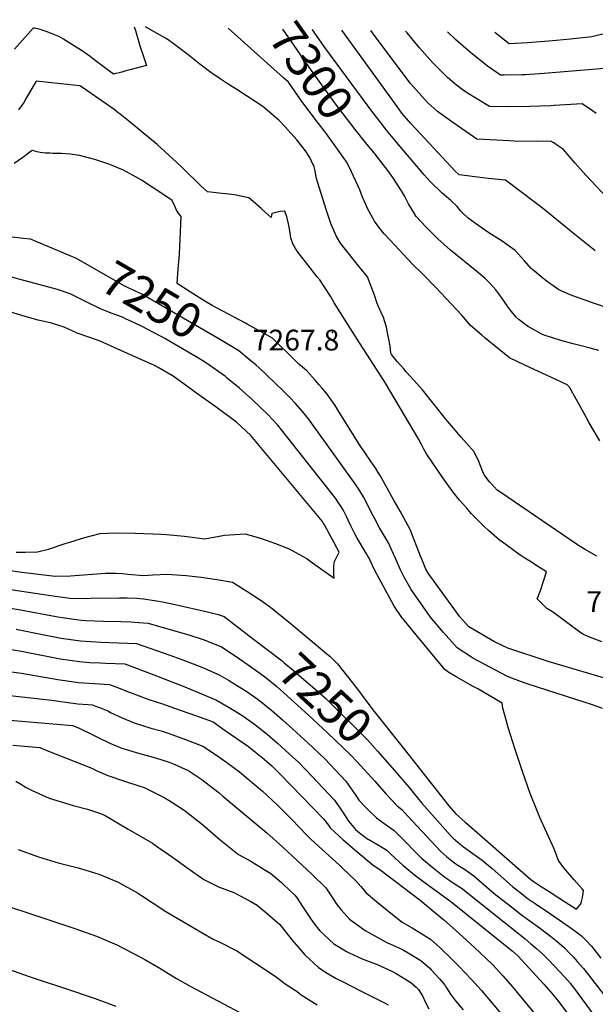
# Model space of a CAD drawing. Units: inches. Extents: x 2567379 to 2572722, y 1540090 to 1545457.
# Drawn here: x 2567897 to 2568375, y 1544627 to 1545446 of the extents above; entities that cross this region are included whole.
import ezdxf
from ezdxf.enums import TextEntityAlignment as Align

# ---------------------------------------------------------------- set-up
doc = ezdxf.new("R2010")
doc.units = ezdxf.units.IN
doc.header["$MEASUREMENT"] = 0
doc.layers.add('tile_2467_32_contour_10ft', color=2, linetype='Continuous')
doc.layers.add('tile_2467_32_spot_elev', color=53, linetype='Continuous')
doc.styles.add('Arial', font='arial.ttf')

msp = doc.modelspace()

# ---------------------------------------------------------------- linework, layer by layer
at = {"layer": 'tile_2467_32_contour_10ft'}
for points, elevation in [([(2567991.86, 1545440.4), (2567992.78, 1545437.22), (2567996.83, 1545423.68), (2567998.72, 1545418.16), (2568000.19, 1545413.89), (2568002.15, 1545408.12), (2567994.66, 1545406.12), (2567988.33, 1545404.44), (2567985.01, 1545403.55), (2567981.46, 1545402.61), (2567974.57, 1545400.79), (2567964.99, 1545408.14), (2567958.4, 1545413.13), (2567955.11, 1545415.61), (2567951.21, 1545418.31), (2567947.97, 1545420.55), (2567937.03, 1545427.57), (2567933.1, 1545429.91), (2567929.1, 1545432.22), (2567923.69, 1545434.45), (2567918.66, 1545436.26), (2567912.78, 1545438.22), (2567909, 1545439.28), (2567907.72, 1545439.06), (2567892.34, 1545421.63)], 7280), ([(2568376.38, 1545000), (2568366.18, 1545005.99), (2568360.39, 1545009.41), (2568295.97, 1545053.46), (2568293.68, 1545055.04), (2568288.49, 1545060.42), (2568287.16, 1545061.95), (2568282.8, 1545067.68), (2568281.83, 1545070.05), (2568278.42, 1545078.73), (2568274.43, 1545086.75), (2568268.01, 1545094.01), (2568263.55, 1545099), (2568257.19, 1545106.43), (2568251.06, 1545114.07), (2568231.4, 1545138.36), (2568224.32, 1545146.42), (2568218.08, 1545153.48), (2568215.91, 1545155.86), (2568210.49, 1545162.08), (2568205.73, 1545167.64), (2568205.31, 1545168.84), (2568204.63, 1545174.83), (2568203.27, 1545181.78), (2568202.77, 1545184.33), (2568201.48, 1545190.56), (2568199.19, 1545198.43), (2568197.24, 1545202.6), (2568193.97, 1545210.16), (2568191.95, 1545216.28), (2568188.94, 1545224.4), (2568185.69, 1545232.48), (2568179.42, 1545240.04), (2568164.27, 1545259.33), (2568162.94, 1545261.29), (2568159.78, 1545266.39), (2568155.43, 1545276.75), (2568151.74, 1545287.49), (2568145.57, 1545306.95), (2568143.54, 1545314.17), (2568141.88, 1545321.51), (2568141.33, 1545323.76), (2568139.27, 1545328.52), (2568137.77, 1545331.71), (2568134.13, 1545337.04), (2568127.01, 1545346.29), (2568117.27, 1545357.16), (2568112.17, 1545362.78), (2568098.71, 1545373.93), (2568078.01, 1545387.48), (2568069.15, 1545393.08), (2568062.35, 1545397.62), (2568055.6, 1545402.25), (2568046.52, 1545409.23), (2568036.69, 1545417.04), (2568024.16, 1545426.49), (2568021.28, 1545428.57), (2568018.52, 1545430.57), (2568010.43, 1545435.08), (2568001.16, 1545440.24)], 7280), ([(2568115.95, 1545397.82), (2568069.84, 1545439.12)], 7290), ([(2568185.32, 1545342.75), (2568175.47, 1545354.95), (2568159.17, 1545376.22), (2568139.24, 1545403.86), (2568115.28, 1545438.38)], 7300), ([(2568201.64, 1545354.3), (2568196.27, 1545361.14), (2568189.44, 1545370.1), (2568151.17, 1545421.91), (2568139.98, 1545437.78), (2568139.85, 1545437.98)], 7310), ([(2568375.21, 1545254.01), (2568374.95, 1545254.2), (2568356.67, 1545268.79), (2568331.07, 1545289.61), (2568324.41, 1545294.75), (2568300.64, 1545312.76), (2568286.53, 1545314.22), (2568281.7, 1545314.63), (2568262.14, 1545317.2), (2568258.97, 1545319.93), (2568225.94, 1545355.42), (2568221.47, 1545360.26), (2568220.05, 1545361.86), (2568214.46, 1545368.57), (2568210.37, 1545373.9), (2568164.45, 1545437.58)], 7320), ([(2568389.36, 1545293.67), (2568367.35, 1545317.01), (2568358.26, 1545327.05), (2568348.68, 1545338.31), (2568343.88, 1545341.67), (2568340.73, 1545343.68), (2568338.12, 1545345.22), (2568326.07, 1545344.99), (2568307.74, 1545345.24), (2568303.93, 1545345.42), (2568276.6, 1545346.84), (2568254.87, 1545361.97), (2568244.14, 1545369.86), (2568236.07, 1545377.12), (2568233.11, 1545380.08), (2568224.06, 1545390.31), (2568221.69, 1545393.25), (2568191.27, 1545433.42), (2568188.6, 1545437.19)], 7330), ([(2568375.9, 1545368.12), (2568372.82, 1545370.42), (2568364.34, 1545376.22), (2568340.92, 1545374.72), (2568338.22, 1545374.54), (2568320.63, 1545373.89), (2568302.64, 1545373.73), (2568287.34, 1545373.95), (2568269.08, 1545385.18), (2568264.51, 1545388.19), (2568259.75, 1545391.69), (2568252.4, 1545398.06), (2568246.77, 1545403.69), (2568239.82, 1545410.73), (2568229.07, 1545422.89), (2568218.7, 1545435.2), (2568217.33, 1545436.72)], 7340), ([(2568382.99, 1545405.71), (2568332.63, 1545401.43), (2568317.29, 1545400.42), (2568314.17, 1545400.32), (2568299.53, 1545399.98), (2568296.48, 1545399.97), (2568285.53, 1545407.54), (2568271.38, 1545418.83), (2568259.28, 1545429.46), (2568252.24, 1545436.15)], 7350), ([(2568381.72, 1545434.04), (2568377.98, 1545433.29), (2568372.39, 1545432.01), (2568354.62, 1545429.96), (2568336.71, 1545428.38), (2568318.73, 1545427.05), (2568303.68, 1545426.04), (2568295.86, 1545432.13), (2568291.65, 1545435.5)], 7360), ([(2568314.17, 1545000), (2568312.64, 1545000.97), (2568301.14, 1545009.48), (2568295.36, 1545013.77), (2568286.37, 1545021.53), (2568282.76, 1545024.67), (2568271.92, 1545035.66), (2568268.32, 1545039.85), (2568262.41, 1545046.73), (2568257.08, 1545053.32), (2568248.52, 1545065.07), (2568234.93, 1545085.06), (2568232.71, 1545089.1), (2568230.66, 1545092.87), (2568228.42, 1545096.98), (2568200.64, 1545143.96), (2568196.97, 1545149.97), (2568179.05, 1545177.57), (2568158.05, 1545210.69), (2568155.13, 1545216.27), (2568149.72, 1545224.37), (2568146.09, 1545229.75), (2568144.09, 1545232.36), (2568142.7, 1545234.14), (2568140.15, 1545237.34), (2568127.42, 1545253.67), (2568125.82, 1545255.96), (2568123.75, 1545259.78), (2568122.12, 1545264.9), (2568121.19, 1545270.71), (2568120.79, 1545273.64), (2568120.16, 1545276.41), (2568118.65, 1545282.39), (2568117.03, 1545287.03), (2568113.26, 1545286.82), (2568106.15, 1545285.13), (2568105.82, 1545281.63), (2568100.72, 1545286.12), (2568097.43, 1545289.13), (2568090.7, 1545295.03), (2568087.27, 1545297.93), (2568075.22, 1545300.58), (2568067.84, 1545301.36), (2568064.93, 1545301.67), (2568052.65, 1545303.01), (2568047.27, 1545307.92), (2568032.28, 1545322.84), (2568027.11, 1545327.8), (2568010.91, 1545342.4), (2567987.06, 1545362.05), (2567980.26, 1545367.5), (2567978.58, 1545368.81), (2567975.24, 1545371.41), (2567968.9, 1545375.89), (2567962.55, 1545380.34), (2567949.78, 1545389.22), (2567946.75, 1545391.25), (2567930.88, 1545392.96), (2567910.24, 1545395.17), (2567905.1, 1545386.3), (2567902.1, 1545380.82), (2567899.97, 1545377.42), (2567895.74, 1545371.14)], 7270), ([(2568167.05, 1545329.83), (2568159.58, 1545340.47), (2568151.73, 1545351.3), (2568150, 1545353.54), (2568145.01, 1545359.76), (2568132.02, 1545377.05), (2568120, 1545394.19), (2568115.95, 1545397.82)], 7290), ([(2568390.2, 1545204.96), (2568372.13, 1545211.06), (2568358.12, 1545215.9), (2568354.27, 1545217.48), (2568344.96, 1545221.63), (2568334.49, 1545229.06), (2568331.71, 1545231.26), (2568324.57, 1545237.06), (2568321.85, 1545239.3), (2568316.35, 1545245.73), (2568308.52, 1545254.31), (2568297.75, 1545262.02), (2568286.79, 1545268.88), (2568275.58, 1545276.62), (2568269.63, 1545281.22), (2568265.16, 1545285.32), (2568263.52, 1545286.93), (2568260.25, 1545290.88), (2568255.19, 1545295.74), (2568248.02, 1545301.88), (2568237.99, 1545311.63), (2568233.06, 1545317.24), (2568209.88, 1545344.36), (2568202.89, 1545352.7), (2568201.64, 1545354.3)], 7310), ([(2568027.55, 1545226.92), (2568028.41, 1545239.07), (2568029.43, 1545250.97), (2568031.02, 1545282.4), (2568028.31, 1545285.54), (2568026.6, 1545288.41), (2568025.86, 1545290.63), (2568023.35, 1545295.7), (2568017.24, 1545300.01), (2567997.78, 1545312.68), (2567995.95, 1545313.73), (2567982.85, 1545321.17), (2567973.64, 1545324.98), (2567970.83, 1545326), (2567959.88, 1545329.72), (2567957.9, 1545330.25), (2567946.27, 1545333.27), (2567938.62, 1545334.32), (2567931.04, 1545334.84), (2567924.23, 1545335.02), (2567922.08, 1545335.09), (2567917.81, 1545335.25), (2567915.83, 1545335.43), (2567913.53, 1545335.79), (2567911.2, 1545336.33), (2567907.22, 1545337.29), (2567906.86, 1545337.37), (2567906.09, 1545336.75), (2567899.2, 1545331.5), (2567891.97, 1545326.55)], 7260), ([(2568378.01, 1545170.99), (2568370.84, 1545172.96), (2568362.36, 1545175.29), (2568356.91, 1545176.56), (2568346.5, 1545179.32), (2568332.68, 1545183.89), (2568330.18, 1545184.94), (2568318.95, 1545191.25), (2568311.87, 1545196.54), (2568309.14, 1545199), (2568304.51, 1545204.81), (2568301.86, 1545208.29), (2568298.68, 1545213.27), (2568295.11, 1545218.28), (2568292.42, 1545221.67), (2568287.55, 1545227.21), (2568283.65, 1545231.01), (2568276.71, 1545236.89), (2568254.74, 1545254.59), (2568244.32, 1545264.01), (2568234.43, 1545273.83), (2568226.37, 1545282.6), (2568224.33, 1545285.74), (2568220, 1545293.14), (2568216.81, 1545299.24), (2568214.11, 1545303.75), (2568207.39, 1545314.25), (2568203.66, 1545319.75), (2568191.26, 1545335.4), (2568185.32, 1545342.75)], 7300), ([(2568379.07, 1545096.01), (2568370.15, 1545110.92), (2568366.09, 1545118.59), (2568355.27, 1545138.11), (2568353.79, 1545140.51), (2568351.84, 1545142.55), (2568342.46, 1545146.91), (2568316.72, 1545158.79), (2568303.98, 1545164.96), (2568293.79, 1545173.15), (2568283.65, 1545181.43), (2568280.88, 1545183.74), (2568271.49, 1545191.82), (2568265.68, 1545198.94), (2568264.14, 1545200.6), (2568242.51, 1545223.37), (2568231.55, 1545234.76), (2568223.39, 1545242.61), (2568204.32, 1545262.99), (2568199.78, 1545268.08), (2568195.19, 1545273.59), (2568191.52, 1545278.53), (2568185.91, 1545289.17), (2568184.38, 1545292.58), (2568181.73, 1545298.73), (2568179.45, 1545304.79), (2568172.62, 1545319.62), (2568168.59, 1545327.62), (2568167.05, 1545329.83)], 7290), ([(2567938.6, 1545249.72), (2567905.53, 1545263.75), (2567899.68, 1545264.34), (2567887.96, 1545265.49)], 7250), ([(2568073.15, 1545174.25), (2568070.63, 1545175.79), (2568063.51, 1545180), (2567998.25, 1545217.92), (2567992.34, 1545220.61), (2567986.14, 1545223.58), (2567983.53, 1545224.91), (2567981.66, 1545226.04), (2567943.75, 1545247.53), (2567938.6, 1545249.72)], 7250), ([(2568013.16, 1545183.23), (2567998.56, 1545191.13), (2567992.18, 1545194.08), (2567985.29, 1545197.25), (2567983.18, 1545198.19), (2567981.26, 1545199.03), (2567973.63, 1545201.74), (2567964.28, 1545205.51), (2567951.27, 1545211.93), (2567938.49, 1545218.28), (2567928.04, 1545221.73), (2567896.99, 1545230.15), (2567872.3, 1545236.8)], 7240), ([(2568084.45, 1545193.7), (2568079.19, 1545196.48), (2568056.79, 1545208.39), (2568050.55, 1545211.99), (2568038.76, 1545219.5), (2568027.54, 1545226.7), (2568027.55, 1545226.92)], 7260), ([(2568160.53, 1545000), (2568162.15, 1545003.25), (2568149.93, 1545026.19), (2568149.05, 1545027.79), (2568148.28, 1545028.95), (2568091.53, 1545097.17), (2568088.9, 1545100.3), (2568085.02, 1545104.03), (2568076.97, 1545111.37), (2568059.91, 1545123.85), (2568042.88, 1545136.23), (2568040.52, 1545137.94), (2568024.12, 1545149.82), (2568011.67, 1545156.88), (2568008.12, 1545158.84), (2567986.3, 1545168.73), (2567963.46, 1545178.96), (2567954.1, 1545182.07), (2567944.48, 1545185.55), (2567933.48, 1545190.37), (2567923.01, 1545193.75), (2567912.09, 1545196.38), (2567899.15, 1545199.95), (2567872.89, 1545208.04)], 7230), ([(2568229.98, 1545000), (2568221.17, 1545022.35), (2568212.88, 1545037.52), (2568208.07, 1545046.2), (2568196.29, 1545067.13), (2568194.7, 1545069.68), (2568192.62, 1545073.01), (2568188.84, 1545078.63), (2568183.46, 1545086.33), (2568178.94, 1545093.12), (2568161.47, 1545121.27), (2568158.88, 1545125.36), (2568157.6, 1545127.19), (2568152.2, 1545134.74), (2568148.17, 1545139.65), (2568145.72, 1545142.48), (2568142.29, 1545146.35), (2568135.24, 1545154.24), (2568131.7, 1545157.35), (2568128.74, 1545159.78), (2568124.2, 1545164.29), (2568106.85, 1545181.46), (2568099.82, 1545185.33), (2568085.66, 1545193.05), (2568084.45, 1545193.7)], 7260), ([(2568045.25, 1545164.58), (2568040.14, 1545167.77), (2568017.24, 1545180.99), (2568014.84, 1545182.33), (2568013.16, 1545183.23)], 7240), ([(2568208.19, 1545000), (2568207.51, 1545001.61), (2568203.5, 1545010.72), (2568201.56, 1545013.95), (2568198.24, 1545019.53), (2568195.74, 1545023.74), (2568191.8, 1545031.16), (2568190.57, 1545033.5), (2568186.05, 1545042.14), (2568184.66, 1545045.21), (2568182.55, 1545049.41), (2568178.06, 1545056.57), (2568174.2, 1545062.24), (2568138.2, 1545112.38), (2568136.7, 1545114.39), (2568131.86, 1545120.35), (2568125.69, 1545127.24), (2568121.27, 1545132.05), (2568115.59, 1545137.66), (2568095.7, 1545156.57), (2568093.19, 1545158.79), (2568087.5, 1545163.74), (2568078.85, 1545170.75), (2568073.15, 1545174.25)], 7250), ([(2568186.2, 1545000), (2568185.1, 1545001.85), (2568177.27, 1545015.06), (2568175.64, 1545018.09), (2568171.85, 1545025.16), (2568169.65, 1545029.95), (2568168.23, 1545033.04), (2568167.03, 1545035.71), (2568165.69, 1545038.53), (2568163.07, 1545042.58), (2568161.75, 1545044.54), (2568159.19, 1545048.22), (2568114.44, 1545105.25), (2568111.19, 1545109.12), (2568106.91, 1545113.7), (2568103.1, 1545117.51), (2568089.78, 1545130.33), (2568085.18, 1545134.56), (2568079.31, 1545139.87), (2568069.53, 1545147.94), (2568067.72, 1545149.39), (2568051.91, 1545160.44), (2568045.25, 1545164.58)], 7240), ([(2567893.76, 1545003.45), (2567901.14, 1545003.5), (2567911.38, 1545003.59), (2567920.55, 1545005.81), (2567934.51, 1545010.47), (2567938.45, 1545011.79), (2567950.9, 1545015.59), (2567963.52, 1545018.85), (2567969.56, 1545019.06), (2567977.95, 1545019.32), (2567992.57, 1545019.19), (2568014.65, 1545018.23), (2568018.55, 1545018.07), (2568033.66, 1545016.55), (2568050.47, 1545014.35), (2568066.95, 1545017.38), (2568084, 1545018.67), (2568087.9, 1545017.58), (2568096.77, 1545015.07), (2568109.31, 1545010.61), (2568120.68, 1545006.15), (2568131.89, 1545000)], 7230), ([(2567770.77, 1545000), (2567780.72, 1544997.35), (2567797.24, 1544992.74), (2567803.4, 1544990.89), (2567815.93, 1544987.12), (2567820.85, 1544985.23), (2567837.01, 1544981.45), (2567852.68, 1544978.13), (2567890.86, 1544972.04), (2567928.08, 1544966.52), (2567938.72, 1544965.12), (2567951.88, 1544964.91), (2567955.89, 1544965.05), (2567979.63, 1544965.3), (2567985.89, 1544965.35), (2567993.99, 1544965.11), (2567999.69, 1544964.45), (2568012.35, 1544962.74), (2568016.68, 1544961.84), (2568025.91, 1544959.89), (2568052.84, 1544953.77), (2568061.78, 1544951.46), (2568066.56, 1544949.79), (2568091.11, 1544930.97)], 7250), ([(2567858.39, 1544992.46), (2567898.39, 1544986.74), (2567926.06, 1544983.28), (2567938.74, 1544983.76), (2567968.06, 1544985.82), (2567976.95, 1544986.03), (2567982.27, 1544985.56), (2567986.66, 1544985.13), (2567999.64, 1544984.04), (2568007.36, 1544984.56), (2568019.14, 1544985.11), (2568034.99, 1544984.03), (2568047.52, 1544982.63), (2568060.58, 1544980.62), (2568073.55, 1544978.31), (2568085.52, 1544970.99), (2568097.34, 1544963.09), (2568105.06, 1544957.65), (2568121.17, 1544944.66), (2568151.84, 1544919.11), (2568154.75, 1544916.63), (2568160.98, 1544910.61), (2568169.21, 1544900.02), (2568177.43, 1544889.37), (2568181.4, 1544884.11)], 7240), ([(2568131.89, 1545000), (2568133.82, 1544998.94), (2568135.51, 1544997.75), (2568140.11, 1544994.48), (2568157.99, 1544981.87), (2568157.74, 1544985.08), (2568157.84, 1544988.67), (2568157.95, 1544992.24), (2568158.35, 1544995.66), (2568159.72, 1544998.38), (2568160.53, 1545000)], 7230), ([(2568216.46, 1544839.14), (2568253.34, 1544792.36), (2568258.97, 1544786.03), (2568267.05, 1544778.9), (2568270.35, 1544775.98), (2568321.61, 1544731.22), (2568323.44, 1544729.79), (2568330.17, 1544725.43), (2568336.91, 1544721.08), (2568350.4, 1544712.39), (2568359.7, 1544706.45), (2568363.22, 1544711.02), (2568363.98, 1544713.93), (2568364.45, 1544716.31), (2568365.12, 1544719.83), (2568365.27, 1544722.09), (2568364.34, 1544723.26), (2568357.76, 1544730.81), (2568354.11, 1544734.98), (2568349.15, 1544740.97), (2568344.67, 1544746.99), (2568340.77, 1544757.34), (2568329.23, 1544782.75), (2568326.88, 1544788.17), (2568321.14, 1544802.55), (2568314.73, 1544820.83), (2568308.53, 1544839.13), (2568302.73, 1544857.47), (2568299.9, 1544867.7), (2568298.31, 1544873.53), (2568297.72, 1544877.89), (2568277.41, 1544889.7), (2568273.7, 1544891.76), (2568259.66, 1544899.74), (2568253.4, 1544903.33), (2568250, 1544905.9), (2568227.46, 1544933.13), (2568216.23, 1544946.82), (2568214.45, 1544949.03), (2568208.06, 1544958.37), (2568202.39, 1544968.82), (2568197.25, 1544978.35), (2568192.04, 1544988.07), (2568188.08, 1544996.34), (2568187.11, 1544998.47), (2568186.2, 1545000)], 7240), ([(2568381.1, 1544873.42), (2568372.99, 1544876.36), (2568359.03, 1544880.82), (2568318.47, 1544893.94), (2568313.01, 1544895.92), (2568302.13, 1544900.05), (2568288.09, 1544907.51), (2568274.04, 1544914.98), (2568272.22, 1544915.99), (2568260.28, 1544923.85), (2568248.95, 1544936.63), (2568238.08, 1544949.35), (2568222.17, 1544972.21), (2568216.41, 1544982.56), (2568213.14, 1544988.59), (2568209.52, 1544996.88), (2568208.19, 1545000)], 7250), ([(2568392.2, 1544895.93), (2568336.15, 1544912.58), (2568302.48, 1544923.59), (2568291.46, 1544928.93), (2568270.17, 1544941.15), (2568262.51, 1544949.67), (2568259.8, 1544953.37), (2568236.22, 1544985.97), (2568234.44, 1544989.13), (2568231, 1544997.42), (2568229.98, 1545000)], 7260), ([(2568380.58, 1544928.85), (2568369.95, 1544933.03), (2568364.84, 1544935.07), (2568361.16, 1544937.78), (2568357.98, 1544940.21), (2568339.71, 1544953.85), (2568334.97, 1544956.47), (2568331.84, 1544959.49), (2568326.92, 1544964.65), (2568327.68, 1544966.63), (2568329.09, 1544970.09), (2568329.91, 1544972.35), (2568334.5, 1544986.94), (2568328.03, 1544991.25), (2568320.69, 1544995.87), (2568316.66, 1544998.42), (2568314.17, 1545000)], 7270), ([(2567814.21, 1544968.9), (2567897.42, 1544955.35), (2567926.89, 1544949.75), (2567933.78, 1544948.67), (2567947.86, 1544946.93), (2567951.58, 1544946.67), (2567966.29, 1544946.03), (2567980.82, 1544945.66), (2567989.16, 1544945.35), (2567995.6, 1544944.92), (2568003.42, 1544944.24), (2568020.68, 1544939.39), (2568037.19, 1544934.61), (2568049.94, 1544930.45), (2568064.45, 1544924.65), (2568076.54, 1544916.56), (2568088.59, 1544908.19), (2568094.38, 1544904)], 7260), ([(2567893.58, 1544939.47), (2567915.68, 1544934.91), (2567931.02, 1544931.83), (2567947.12, 1544929.57), (2567955.8, 1544929.01), (2567964.2, 1544928.56), (2567978.81, 1544928.07), (2567993.77, 1544927.3), (2568021.41, 1544917.68), (2568033.64, 1544913.24), (2568048.03, 1544907.68), (2568062.5, 1544901.27), (2568070.28, 1544896.79), (2568075.64, 1544893.62), (2568085.44, 1544887.44), (2568095.93, 1544879.91), (2568106.28, 1544871.69), (2568115, 1544863.97), (2568123.71, 1544856.22), (2568126.88, 1544853.33), (2568136.15, 1544844.79), (2568145.35, 1544836.19), (2568150.22, 1544831.6), (2568167.8, 1544812.92), (2568173.56, 1544804.67), (2568176.66, 1544800.06), (2568178.68, 1544797.25), (2568183.67, 1544791.82), (2568187.59, 1544787.91), (2568193.24, 1544782.31), (2568195.51, 1544780.67), (2568202.45, 1544775.72), (2568207.92, 1544772.01), (2568211.91, 1544767.9), (2568231.11, 1544748.59), (2568241.81, 1544739.65), (2568250.24, 1544733.09), (2568254.28, 1544730.35), (2568259.57, 1544726.82), (2568263.64, 1544724.17), (2568316.78, 1544681.77), (2568321.74, 1544677.7), (2568326.61, 1544673.53), (2568331.3, 1544669.21), (2568335.94, 1544664.68), (2568341.12, 1544659.33), (2568349.93, 1544649.8), (2568354.48, 1544644.62), (2568355.47, 1544643.4), (2568357, 1544641.37), (2568374.04, 1544618.42)], 7270), ([(2568091.11, 1544930.97), (2568114.72, 1544912.88), (2568116.62, 1544911.35), (2568123.99, 1544905.23), (2568132.98, 1544897.58), (2568141.93, 1544889.81), (2568150.84, 1544881.92), (2568185.74, 1544847.3), (2568194.09, 1544837.83), (2568204.26, 1544826.13)], 7250), ([(2567884.27, 1544923.32), (2567898.17, 1544920.98), (2567930.28, 1544914.64), (2567946.38, 1544912.33), (2567955.06, 1544911.72), (2567963.74, 1544911.26), (2567968.11, 1544911.08), (2567984.13, 1544910.37), (2568010.4, 1544900.54), (2568023.15, 1544895.59), (2568032.44, 1544891.91), (2568049.13, 1544885), (2568060.23, 1544880.28), (2568070.72, 1544874.33), (2568081.4, 1544867.74), (2568091.9, 1544860.23), (2568102.25, 1544852.01), (2568110.99, 1544844.4), (2568114.42, 1544841.36), (2568123.78, 1544832.91), (2568128.43, 1544828.59), (2568134.4, 1544822.34), (2568158.43, 1544797.06), (2568162.88, 1544790.66), (2568167.17, 1544783.99), (2568169.55, 1544780.48), (2568171.7, 1544777.73), (2568175.77, 1544772.81), (2568177.79, 1544770.98), (2568185.07, 1544765.49), (2568195.48, 1544759.41), (2568201.81, 1544755.44), (2568205.2, 1544752.18), (2568215.33, 1544742.72), (2568226.4, 1544733.92), (2568237.78, 1544725.23), (2568254.96, 1544712.72), (2568306.01, 1544671.81), (2568310.8, 1544667.6), (2568332.4, 1544644.18), (2568338.14, 1544637.43), (2568342.33, 1544632.5), (2568344.57, 1544629.68), (2568369.75, 1544596.1)], 7280), ([(2567883.36, 1544904.61), (2567898.15, 1544902.8), (2567928.37, 1544897.52), (2567945.63, 1544894.97), (2567962.99, 1544893.79), (2567971.28, 1544893.42), (2567978.8, 1544890.55), (2567986.27, 1544887.6), (2567993.78, 1544884.7), (2568001.84, 1544881.59), (2568003.9, 1544880.92), (2568014.45, 1544877.5), (2568029.98, 1544872.02), (2568043.68, 1544867.13), (2568057.39, 1544862.21), (2568067.57, 1544855.18), (2568086.75, 1544841.7), (2568088.61, 1544840.33), (2568098.28, 1544832.64), (2568101.99, 1544829.42), (2568106.33, 1544825.55), (2568112.89, 1544818.89), (2568149.24, 1544781.49), (2568153.33, 1544776.35), (2568154.87, 1544774.13), (2568165.45, 1544764.23), (2568176.87, 1544754.36), (2568190.47, 1544743.14), (2568195.93, 1544739.47), (2568229.46, 1544713.88), (2568246.35, 1544700.18), (2568249.39, 1544697.49), (2568256.57, 1544691.15), (2568267.94, 1544680.92), (2568279.13, 1544670.57), (2568290.13, 1544660.09), (2568298.38, 1544651.04), (2568306.44, 1544641.85), (2568327.16, 1544616.72)], 7290), ([(2568094.38, 1544904), (2568100.03, 1544899.91), (2568110.4, 1544891.76), (2568119.08, 1544883.88), (2568127.77, 1544875.98), (2568136.44, 1544868.04), (2568148.56, 1544856.71), (2568152.5, 1544853.01), (2568172.08, 1544834.62), (2568177.31, 1544829.04), (2568191.8, 1544812.84)], 7260), ([(2567885.82, 1544884.4), (2567923.39, 1544880.3), (2567928.77, 1544879.4), (2567944.88, 1544877.34), (2567953.55, 1544876.65), (2567956.79, 1544876.47), (2567964.32, 1544873.6), (2567969.86, 1544871.32), (2567972.23, 1544870.08), (2567981.91, 1544865.52), (2567991.83, 1544861.46), (2568005.74, 1544856.96), (2568014.16, 1544854.71), (2568020.17, 1544852.78), (2568034.61, 1544847.64), (2568048.86, 1544842.17), (2568059.31, 1544835.05), (2568068.8, 1544828.41), (2568079.31, 1544820.7), (2568098.55, 1544804.6), (2568110.62, 1544793.21), (2568122.78, 1544781.04), (2568134.99, 1544768.29), (2568138.88, 1544764.34), (2568162.49, 1544742.98), (2568165.04, 1544740.69), (2568175.86, 1544730.38), (2568180.24, 1544725.33), (2568184.74, 1544720), (2568193.35, 1544712.75), (2568203.79, 1544704.13), (2568214.65, 1544695.61), (2568222.9, 1544691.01), (2568238.06, 1544681.57), (2568246.17, 1544674.38), (2568247.69, 1544672.94), (2568254.09, 1544666.75), (2568261.66, 1544659), (2568272.38, 1544647.88), (2568280.51, 1544638.74), (2568296.78, 1544619.83)], 7300), ([(2568181.4, 1544884.11), (2568190.27, 1544872.36), (2568216.46, 1544839.14)], 7240), ([(2567888.34, 1544863.62), (2567940.61, 1544859.34), (2567945.63, 1544857.38), (2567958.66, 1544850.83), (2567961.86, 1544849.2), (2567971.54, 1544844.65), (2567981.42, 1544840.5), (2567995.37, 1544836.1), (2568004.6, 1544833.72), (2568009.61, 1544832.27), (2568020.99, 1544828.77), (2568024.95, 1544827.16), (2568037.25, 1544821.53), (2568043.13, 1544817.73), (2568048.19, 1544814.37), (2568050.59, 1544812.49), (2568062.35, 1544803.15), (2568065.66, 1544800.51), (2568102.07, 1544770.01), (2568115.32, 1544758.17), (2568139.55, 1544735.52), (2568151.11, 1544724.31), (2568157.38, 1544715.04), (2568160.3, 1544710.26), (2568163.83, 1544705.82), (2568170.88, 1544698.27), (2568183.74, 1544688.65), (2568201.99, 1544678.89), (2568214.81, 1544672.83), (2568220.91, 1544669.28), (2568230.18, 1544663.86), (2568237.57, 1544657.35), (2568239.13, 1544655.75), (2568245.88, 1544648.34), (2568250.45, 1544642.97), (2568251.61, 1544640.93), (2568254.77, 1544635.75), (2568259.02, 1544630.21), (2568265.47, 1544622.84)], 7310), ([(2567890.87, 1544842.78), (2567913.26, 1544841.04), (2567920.64, 1544837.87), (2567956.57, 1544823.63), (2567960.21, 1544821.85), (2567970.02, 1544817.56), (2567983.8, 1544812.82), (2567996.58, 1544808.8), (2568000.13, 1544807.58), (2568009.64, 1544802.83), (2568016.64, 1544799.26), (2568020.89, 1544796.74), (2568030.79, 1544790.52), (2568034.57, 1544787.87), (2568048.56, 1544776.84), (2568052.86, 1544773.37), (2568063.3, 1544764.19), (2568078.45, 1544751.84), (2568088.68, 1544746.29), (2568101.31, 1544738.67), (2568105.54, 1544736), (2568114.27, 1544728.58), (2568115.95, 1544726.98), (2568125.41, 1544718.02), (2568127.32, 1544715.72), (2568131.89, 1544708.8), (2568137.81, 1544699.45), (2568140.84, 1544695.23), (2568146.3, 1544688.32), (2568149.65, 1544685.22), (2568157.81, 1544677.78), (2568162.51, 1544674.81), (2568168.46, 1544671.22), (2568170.55, 1544670.1), (2568181.39, 1544665.27), (2568189.51, 1544662.19), (2568193.37, 1544660.69), (2568206.68, 1544654.57), (2568209.63, 1544652.87), (2568221.97, 1544645.44), (2568226.28, 1544641.69), (2568228.27, 1544639.59), (2568231.55, 1544634.49), (2568234.06, 1544628.85), (2568236.91, 1544623.46)], 7320), ([(2568204.26, 1544826.13), (2568220.33, 1544807.63), (2568222.63, 1544804.8), (2568230.94, 1544794.7), (2568239.68, 1544784.79), (2568254.82, 1544767.71), (2568257.13, 1544765.65), (2568262.89, 1544760.56), (2568265.61, 1544758.29), (2568269.48, 1544755.52), (2568275.38, 1544751.49), (2568281.2, 1544747.35), (2568289.42, 1544740.21), (2568306.35, 1544725.41), (2568313.97, 1544719.42), (2568318.66, 1544715.74), (2568325.34, 1544711.22), (2568338.8, 1544702.14), (2568356.99, 1544689.17), (2568363.61, 1544684.4), (2568367.71, 1544680.38), (2568372.09, 1544675.68), (2568379.91, 1544665.81)], 7250), ([(2567893.44, 1544812.99), (2567896.74, 1544810.88), (2567901.99, 1544807.74), (2567907.11, 1544805.11), (2567921.05, 1544798.69), (2567941.12, 1544792.67), (2567953.05, 1544789.63), (2567963.87, 1544785.94), (2567967.76, 1544784.31), (2567986.87, 1544773.13), (2568006.99, 1544761.24), (2568011.29, 1544758.44), (2568024.38, 1544749.18), (2568035.46, 1544741.01), (2568049.63, 1544731.05), (2568061.98, 1544725.14), (2568074.66, 1544720.27), (2568088.74, 1544712.91), (2568093.97, 1544709.69), (2568100.83, 1544704.21), (2568113.01, 1544693.62), (2568123.29, 1544680.83), (2568133.69, 1544668.55), (2568145.11, 1544657.88), (2568152.36, 1544653.18), (2568159.88, 1544648.89), (2568165.64, 1544645.94), (2568179.93, 1544638.69), (2568199.92, 1544628.71), (2568203.05, 1544627.02)], 7330), ([(2568191.8, 1544812.84), (2568201.32, 1544802.2), (2568210.49, 1544792.46), (2568214.28, 1544789.29), (2568219.24, 1544783.85), (2568246.71, 1544754.39), (2568251.72, 1544750.09), (2568254.64, 1544747.76), (2568259.25, 1544744.22), (2568260.98, 1544743.03), (2568266.43, 1544739.68), (2568270.34, 1544737.08), (2568272.38, 1544735.71), (2568274.22, 1544734.12), (2568291.18, 1544719.63), (2568300.73, 1544712.05), (2568302.96, 1544710.3), (2568313.9, 1544701.73), (2568327.7, 1544691.88), (2568329.52, 1544690.5), (2568337.9, 1544683.97), (2568343.39, 1544679.48), (2568349.51, 1544674.35), (2568353.52, 1544670.27), (2568357.48, 1544666.15), (2568360.27, 1544663.03), (2568365.5, 1544657.03), (2568369.64, 1544651.83), (2568375.16, 1544644.69), (2568386.33, 1544629.95)], 7260), ([(2567895.34, 1544755.96), (2567912.31, 1544749.88), (2567928.72, 1544745.12), (2567945.16, 1544740.75), (2567958.04, 1544736.91), (2567963.17, 1544735.18), (2567978.54, 1544728.81), (2567983.51, 1544726.15), (2567994.56, 1544720.03), (2567998, 1544717.82), (2568006.74, 1544711.9), (2568018.12, 1544704.57), (2568048.79, 1544686.46), (2568057.56, 1544681.42), (2568063.6, 1544678.72), (2568077.1, 1544671.95), (2568092.71, 1544661.67), (2568110, 1544650.1), (2568117.49, 1544644.43), (2568127.39, 1544638.11), (2568130.64, 1544635.22), (2568144.05, 1544627.03)], 7340), ([(2567849.5, 1544721.13), (2567943.33, 1544689.99), (2567960.42, 1544683.94), (2567977.49, 1544676.77), (2567998.25, 1544666.02), (2568000.61, 1544664.68), (2568013.14, 1544657.34), (2568027.04, 1544648.91), (2568038.48, 1544642.57), (2568084.37, 1544618.14)], 7350), ([(2567869.73, 1544662.77), (2567904.54, 1544650.56), (2567942.28, 1544638.02), (2567952.84, 1544634.45), (2567959.38, 1544632.24), (2567976.46, 1544625.78)], 7360)]:
    msp.add_lwpolyline(points, dxfattribs=dict(at, elevation=elevation))
at = {"layer": 'tile_2467_32_spot_elev'}
msp.add_point((2568156.71, 1545185.95, 7267.8), dxfattribs=at)

# ---------------------------------------------------------------- texts
at = {"color": 18, "style": 'Arial'}
for s, rotation, p in [('7300', -54.71914, (2568139.24, 1545403.86)), ('7250', -30.16051, (2568006.53, 1545213.11)), ('7250', -43.14997, (2568150.84, 1544881.92))]:
    msp.add_text(s, height=28.8, rotation=rotation, dxfattribs=at).set_placement(p, align=Align.MIDDLE_CENTER)
for s, p in [('7267.8', (2568126.39, 1545179.75)), ('7272.1', (2568403.73, 1544962.26))]:
    msp.add_text(s, height=17.28, dxfattribs=at).set_placement(p, align=Align.MIDDLE_CENTER)

doc.saveas('drawing.dxf')
